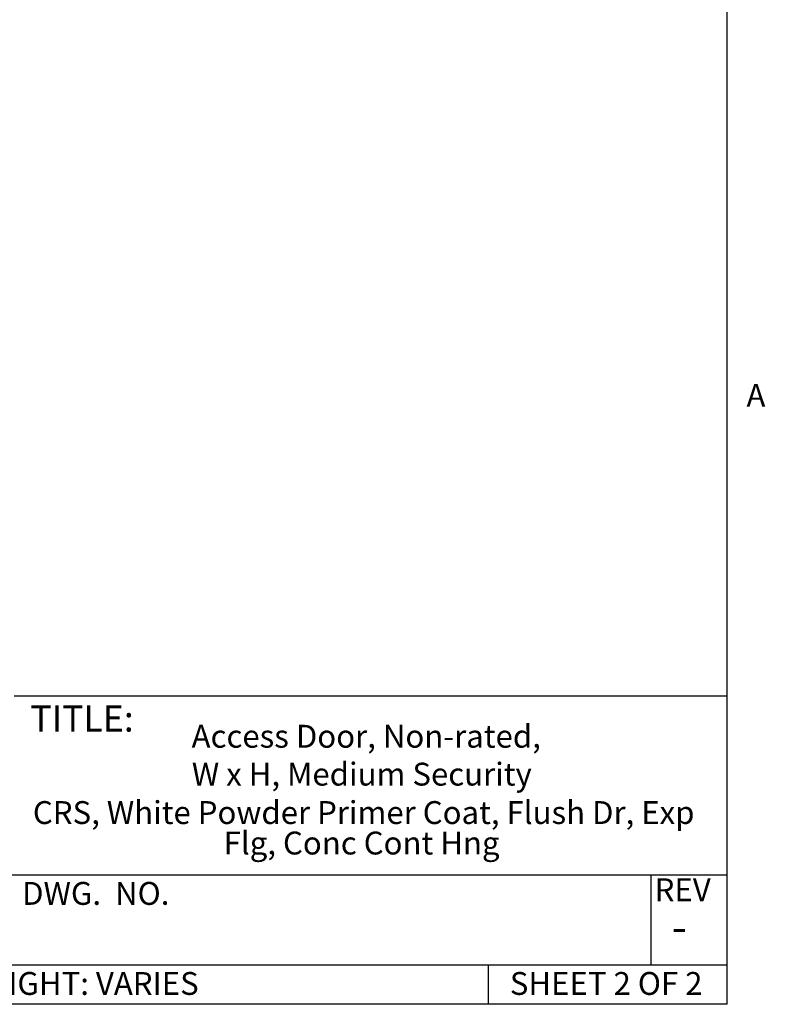
# Paper-space layout 'SHEET 2' of a CAD drawing. Units: inches. Extents: x 0.1 to 10.8, y 0.2 to 8.4.
# Drawn here: x 8.4 to 10.8, y 0.4 to 3.5 of the extents above; entities that cross this region are included whole.
import ezdxf

# ---------------------------------------------------------------- set-up
doc = ezdxf.new("R2010")
doc.units = ezdxf.units.IN
doc.header["$MEASUREMENT"] = 0
doc.layers.add('FORMAT', color=7, linetype='Continuous')
doc.styles.add('SLDTEXTSTYLE0', font='TXT', dxfattribs={"width": 0.605})

# ---------------------------------------------------------------- blocks, each defined once
blk = doc.blocks.new('SW_NOTE_0_16')
at = {"layer": 'FORMAT', "color": 0, "char_height": 0.072917, "attachment_point": 2, "style": 'SLDTEXTSTYLE0'}
for s, insert in [('CRS, White Powder Primer Coat, Flush Dr, Exp', (1.0379, 0.094)), ('Flg, Conc Cont Hng', (1.0313, -0.0032))]:
    blk.add_mtext(s, dxfattribs=dict(at, insert=insert))

psp = doc.layouts.new('SHEET 2')

# ---------------------------------------------------------------- linework, layer by layer
at = {"color": 8, "linetype": 'Continuous', "lineweight": 18}
for q in [(10.6299, 8.1921), (0.3299, 0.3921)]:
    psp.add_line((10.6299, 0.3921), q, dxfattribs=at)
at = {"layer": 'FORMAT'}
for q in [(10.6299, 8.1921), (0.3299, 0.3921)]:
    psp.add_line((10.6299, 0.3921), q, dxfattribs=at)
at = {"layer": 'FORMAT', "color": 8}
for p, q in [((8.3557, 1.3759), (10.6299, 1.3759)), ((6.7627, 0.8047), (10.6299, 0.8047)), ((10.3866, 0.8047), (10.3866, 0.5181)), ((8.0854, 0.5181), (10.6299, 0.5181)), ((9.8682, 0.5181), (9.8682, 0.3921))]:
    psp.add_line(p, q, dxfattribs=at)

# ---------------------------------------------------------------- block references
at = {"layer": 'FORMAT'}
psp.add_blockref('SW_NOTE_0_16', (8.4328, 0.946), dxfattribs=at)

# ---------------------------------------------------------------- texts
at = {"layer": 'FORMAT', "style": 'SLDTEXTSTYLE0'}
for s, insert, char_height, attachment_point in [('A', (10.6917, 2.3703), 0.0729, 1), ('TITLE:', (8.4075, 1.345), 0.08333, 1), ('Access Door, Non-rated,', (9.4788, 1.2833), 0.072917, 2), ('W x H, Medium Security', (9.4647, 1.1625), 0.072917, 2), ('REV', (10.3987, 0.7938), 0.07292, 1), ('DWG.  NO.', (8.3811, 0.7822), 0.07292, 1), ('WEIGHT: VARIES', (8.191, 0.495), 0.072917, 1), ('SHEET 2 OF 2', (9.9369, 0.495), 0.072917, 1)]:
    psp.add_mtext(s, dxfattribs=dict(at, insert=insert, char_height=char_height, attachment_point=attachment_point))
at = {"layer": 'FORMAT', "color": 7, "insert": (10.4776, 0.6921), "char_height": 0.1042, "attachment_point": 2, "style": 'SLDTEXTSTYLE0'}
psp.add_mtext('-', dxfattribs=at)

doc.saveas('drawing.dxf')
